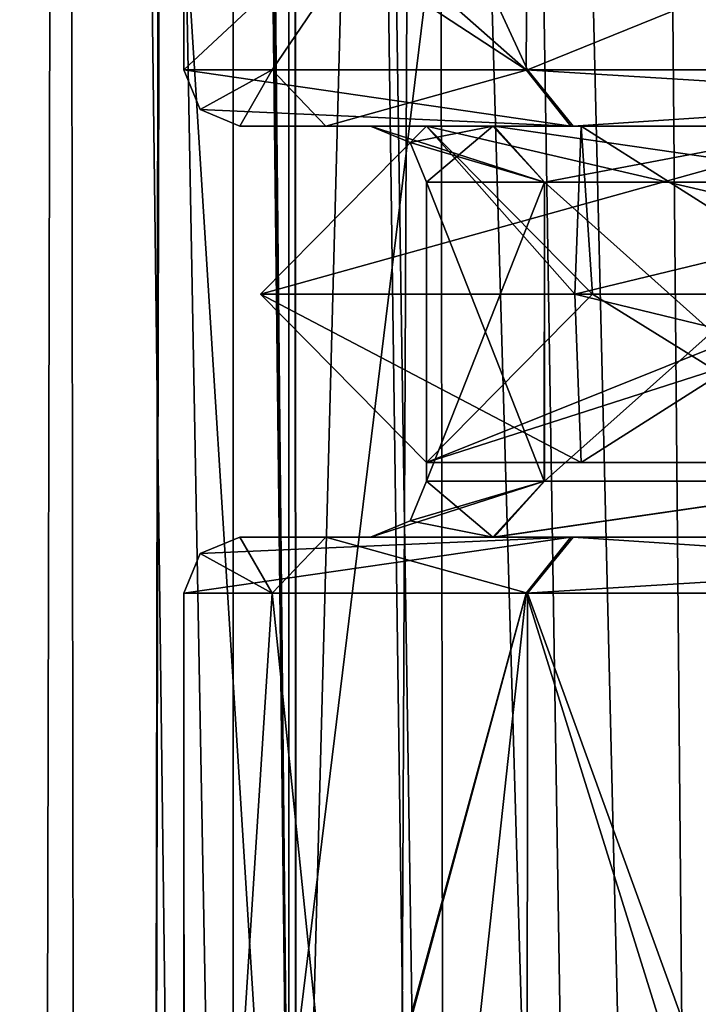
# Model space of a CAD drawing. Units: millimetres. Extents: x -16 to 16, y -10 to 215.
# Drawn here: x -10 to -7, y 83 to 88 of the extents above; entities that cross this region are included whole.
import ezdxf

# ---------------------------------------------------------------- set-up
doc = ezdxf.new("R2010")
doc.units = ezdxf.units.MM
doc.header["$LTSCALE"] = 33.374815
for name, color, linetype in [('12', 7, 'CONTINUOUS'), ('1379', 7, 'CONTINUOUS'), ('1404', 7, 'CONTINUOUS'), ('192', 7, 'CONTINUOUS'), ('2220', 7, 'CONTINUOUS'), ('2221', 7, 'CONTINUOUS'), ('2222', 7, 'CONTINUOUS'), ('2223', 7, 'CONTINUOUS'), ('248', 7, 'CONTINUOUS'), ('31', 7, 'CONTINUOUS'), ('553', 7, 'CONTINUOUS'), ('78', 7, 'CONTINUOUS'), ('881', 7, 'CONTINUOUS'), ('882', 7, 'CONTINUOUS'), ('883', 7, 'CONTINUOUS'), ('884', 7, 'CONTINUOUS'), ('886', 7, 'CONTINUOUS'), ('887', 7, 'CONTINUOUS'), ('888', 7, 'CONTINUOUS'), ('889', 7, 'CONTINUOUS'), ('890', 7, 'CONTINUOUS'), ('891', 7, 'CONTINUOUS'), ('892', 7, 'CONTINUOUS'), ('893', 7, 'CONTINUOUS'), ('894', 7, 'CONTINUOUS'), ('895', 7, 'CONTINUOUS'), ('95', 7, 'CONTINUOUS')]:
    doc.layers.add(name, color=color, linetype=linetype)

msp = doc.modelspace()

# ---------------------------------------------------------------- linework, layer by layer
at = {"layer": '12', "color": 7, "linetype": 'Continuous'}
for points in [[(-9.013, 124.4991, 13.9092), (-11.7592, 124.4991, 12.1544), (-8.9771, 5, 13.3253), (-9.013, 124.4991, 13.9092)], [(-8.9771, 5, 13.3253), (-11.7592, 124.4991, 12.1544), (-11.6313, 5, 11.5219), (-8.9771, 5, 13.3253)], [(-5.5162, 124.4991, 14.7838), (-9.013, 124.4991, 13.9092), (-5.5202, 5, 14.2302), (-5.5162, 124.4991, 14.7838)], [(-5.5202, 5, 14.2302), (-9.013, 124.4991, 13.9092), (-7.1979, 5, 13.9258), (-5.5202, 5, 14.2302)], [(-7.1979, 5, 13.9258), (-9.013, 124.4991, 13.9092), (-8.9771, 5, 13.3253), (-7.1979, 5, 13.9258)]]:
    msp.add_3dface(points, dxfattribs=at)
at = {"layer": '1379', "color": 7, "linetype": 'Continuous'}
for points in [[(-9.6, 85), (-9.6, 78.2196, 0), (-9.5976, 78.002, 0.2131), (-9.6, 85)], [(-9.5956, 77.7, 0.2909), (-9.6, 85), (-9.5976, 78.002, 0.2131), (-9.5956, 77.7, 0.2909)], [(-9.6, 85), (-9.5956, 77.7, 0.2909), (-9.1274, 85, 2.9749), (-9.6, 85)], [(-9.5956, 77.7, 0.2909), (-7.7666, 71.8, 5.6427), (-9.1274, 85, 2.9749), (-9.5956, 77.7, 0.2909)], [(-9.1274, 85, 2.9749), (-7.7666, 71.8, 5.6427), (-7.7591, 85, 5.653), (-9.1274, 85, 2.9749)], [(-7.7666, 71.8, 5.6427), (-2.9666, 71.8, 9.1301), (-7.7591, 85, 5.653), (-7.7666, 71.8, 5.6427)], [(-7.7591, 85, 5.653), (-2.9666, 71.8, 9.1301), (-2.9651, 85, 9.1306), (-7.7591, 85, 5.653)]]:
    msp.add_3dface(points, dxfattribs=at)
at = {"layer": '1404', "color": 7, "linetype": 'Continuous'}
for points in [[(-9.3, 85.3), (-9.5121, 85.2121), (-9.1274, 85, 2.9749), (-9.3, 85.3)], [(-8.8399, 85.3, 2.8882), (-9.3, 85.3), (-9.1274, 85, 2.9749), (-8.8399, 85.3, 2.8882)], [(-8.8399, 85.3, 2.8882), (-9.1274, 85, 2.9749), (-7.7591, 85, 5.653), (-8.8399, 85.3, 2.8882)], [(-7.5145, 85.3, 5.4795), (-8.8399, 85.3, 2.8882), (-7.7591, 85, 5.653), (-7.5145, 85.3, 5.4795)], [(-7.5145, 85.3, 5.4795), (-7.7591, 85, 5.653), (-2.9651, 85, 9.1306), (-7.5145, 85.3, 5.4795)], [(-2.871, 85.3, 8.8456), (-7.5145, 85.3, 5.4795), (-2.9651, 85, 9.1306), (-2.871, 85.3, 8.8456)], [(-9.5121, 85.2121), (-9.6, 85), (-9.1274, 85, 2.9749), (-9.5121, 85.2121)]]:
    msp.add_3dface(points, dxfattribs=at)
at = {"layer": '192', "color": 7, "linetype": 'Continuous'}
for points in [[(-11.354, 116.5, -1.0231), (-9.3355, 116.5, -6.5428), (-11.354, 79.8, -1.0231), (-11.354, 116.5, -1.0231)], [(-11.354, 79.8, -1.0231), (-9.3355, 116.5, -6.5428), (-9.3355, 79.8, -6.5428), (-11.354, 79.8, -1.0231)], [(-9.3355, 116.5, -6.5428), (-4.8358, 116.5, -10.3235), (-9.3355, 79.8, -6.5428), (-9.3355, 116.5, -6.5428)], [(-9.3355, 79.8, -6.5428), (-4.8358, 116.5, -10.3235), (-4.8358, 79.8, -10.3235), (-9.3355, 79.8, -6.5428)]]:
    msp.add_3dface(points, dxfattribs=at)
at = {"layer": '2220', "color": 7, "linetype": 'Continuous'}
for points in [[(-8.3009, 87.5, -1.2867), (-9.1902, 86.6, -1.4246), (-7.5058, 86.6, 5.4912), (-8.3009, 87.5, -1.2867)], [(-7.4718, 87.5, 3.8382), (-7.4115, 86.6, -1.1488), (-8.3009, 87.5, -1.2867), (-7.4718, 87.5, 3.8382)], [(-7.4718, 87.5, 3.8382), (-8.3009, 87.5, -1.2867), (-7.5058, 86.6, 5.4912), (-7.4718, 87.5, 3.8382)], [(-3.7888, 87.5, 7.497), (-7.4718, 87.5, 3.8382), (-7.5058, 86.6, 5.4912), (-3.7888, 87.5, 7.497)], [(-1.4246, 86.6, 9.1902), (-3.7888, 87.5, 7.497), (-7.5058, 86.6, 5.4912), (-1.4246, 86.6, 9.1902)], [(-6.0531, 86.6, 4.4284), (-7.4115, 86.6, -1.1488), (-7.4718, 87.5, 3.8382), (-6.0531, 86.6, 4.4284)], [(-3.7888, 87.5, 7.497), (-6.0531, 86.6, 4.4284), (-7.4718, 87.5, 3.8382), (-3.7888, 87.5, 7.497)]]:
    msp.add_3dface(points, dxfattribs=at)
at = {"layer": '2221', "color": 7, "linetype": 'Continuous'}
for points in [[(-9.1902, 86.6, -1.4246), (-8.3009, 87.5, -1.2867), (-5.9592, 87.5, -5.9201), (-9.1902, 86.6, -1.4246)], [(-9.1902, 86.6, -1.4246), (-5.9592, 87.5, -5.9201), (-5.4912, 86.6, -7.5058), (-9.1902, 86.6, -1.4246)], [(-8.3009, 87.5, -1.2867), (-7.4115, 86.6, -1.1488), (-4.4284, 86.6, -6.0531), (-8.3009, 87.5, -1.2867)], [(-5.9592, 87.5, -5.9201), (-8.3009, 87.5, -1.2867), (-4.4284, 86.6, -6.0531), (-5.9592, 87.5, -5.9201)]]:
    msp.add_3dface(points, dxfattribs=at)
at = {"layer": '2222', "color": 7, "linetype": 'Continuous'}
for points in [[(-9.1902, 86.6, -1.4246), (-5.4912, 86.6, -7.5058), (-8.3009, 85.7, -1.2867), (-9.1902, 86.6, -1.4246)], [(-5.9592, 85.7, -5.9201), (-7.4115, 86.6, -1.1488), (-8.3009, 85.7, -1.2867), (-5.9592, 85.7, -5.9201)], [(-5.4912, 86.6, -7.5058), (-5.9592, 85.7, -5.9201), (-8.3009, 85.7, -1.2867), (-5.4912, 86.6, -7.5058)], [(-4.4284, 86.6, -6.0531), (-7.4115, 86.6, -1.1488), (-5.9592, 85.7, -5.9201), (-4.4284, 86.6, -6.0531)]]:
    msp.add_3dface(points, dxfattribs=at)
at = {"layer": '2223', "color": 7, "linetype": 'Continuous'}
for points in [[(-7.5058, 86.6, 5.4912), (-9.1902, 86.6, -1.4246), (-7.4718, 85.7, 3.8382), (-7.5058, 86.6, 5.4912)], [(-9.1902, 86.6, -1.4246), (-8.3009, 85.7, -1.2867), (-7.4718, 85.7, 3.8382), (-9.1902, 86.6, -1.4246)], [(-7.4115, 86.6, -1.1488), (-6.0531, 86.6, 4.4284), (-8.3009, 85.7, -1.2867), (-7.4115, 86.6, -1.1488)], [(-8.3009, 85.7, -1.2867), (-6.0531, 86.6, 4.4284), (-7.4718, 85.7, 3.8382), (-8.3009, 85.7, -1.2867)], [(-1.4246, 86.6, 9.1902), (-7.5058, 86.6, 5.4912), (-3.7888, 85.7, 7.497), (-1.4246, 86.6, 9.1902)], [(-7.5058, 86.6, 5.4912), (-7.4718, 85.7, 3.8382), (-3.7888, 85.7, 7.497), (-7.5058, 86.6, 5.4912)], [(-7.4718, 85.7, 3.8382), (-6.0531, 86.6, 4.4284), (-3.7888, 85.7, 7.497), (-7.4718, 85.7, 3.8382)]]:
    msp.add_3dface(points, dxfattribs=at)
at = {"layer": '248', "color": 7, "linetype": 'Continuous'}
for points in [[(-9.0384, 116.5, 6.9475), (-11.354, 116.5, 1.0231), (-9.0384, 79.8, 6.9475), (-9.0384, 116.5, 6.9475)], [(-9.0384, 79.8, 6.9475), (-11.354, 116.5, 1.0231), (-11.354, 79.8, 1.0231), (-9.0384, 79.8, 6.9475)], [(-3.9088, 116.5, 10.7089), (-9.0384, 116.5, 6.9475), (-3.9088, 79.8, 10.7089), (-3.9088, 116.5, 10.7089)], [(-3.9088, 79.8, 10.7089), (-9.0384, 116.5, 6.9475), (-9.0384, 79.8, 6.9475), (-3.9088, 79.8, 10.7089)]]:
    msp.add_3dface(points, dxfattribs=at)
at = {"layer": '31', "color": 7, "linetype": 'Continuous'}
for points in [[(-8.9832, 5, -13.3234), (-11.9997, 5, -11.1444), (-11.7586, 124.4991, -12.1549), (-8.9832, 5, -13.3234)], [(-8.9832, 5, -13.3234), (-11.7586, 124.4991, -12.1549), (-9.0122, 124.4991, -13.9096), (-8.9832, 5, -13.3234)], [(-7.3408, 5, -13.8904), (-8.9832, 5, -13.3234), (-9.0122, 124.4991, -13.9096), (-7.3408, 5, -13.8904)], [(-7.3408, 5, -13.8904), (-9.0122, 124.4991, -13.9096), (-5.5155, 124.4991, -14.7839), (-7.3408, 5, -13.8904)], [(-1.2433, 5, -14.4444), (-7.3408, 5, -13.8904), (-5.5155, 124.4991, -14.7839), (-1.2433, 5, -14.4444)]]:
    msp.add_3dface(points, dxfattribs=at)
at = {"layer": '553', "color": 7, "linetype": 'Continuous'}
for points in [[(-9.6207, 136.5507, -0.7978), (-9.0123, 78.6503, -3.733), (-9.6161, 138.4005, -0.8142), (-9.6207, 136.5507, -0.7978)], [(-9.6161, 138.4005, 0.8142), (-9.0123, 78.6503, 3.733), (-9.6207, 136.5507, 0.7978), (-9.6161, 138.4005, 0.8142)], [(-7.4278, 138.4005, 6.1611), (-9.0123, 78.6503, 3.733), (-9.6161, 138.4005, 0.8142), (-7.4278, 138.4005, 6.1611)], [(-9.6161, 138.4005, -0.8142), (-9.0123, 78.6503, -3.733), (-7.4278, 138.4005, -6.1611), (-9.6161, 138.4005, -0.8142)], [(-6.8977, 78.6503, 6.8977), (-9.0123, 78.6503, 3.733), (-7.4278, 138.4005, 6.1611), (-6.8977, 78.6503, 6.8977)], [(-9.0123, 78.6503, -3.733), (-6.8977, 78.6503, -6.8977), (-7.4278, 138.4005, -6.1611), (-9.0123, 78.6503, -3.733)], [(-2.5775, 138.4005, 9.3), (-6.8977, 78.6503, 6.8977), (-7.4278, 138.4005, 6.1611), (-2.5775, 138.4005, 9.3)], [(-6.8977, 78.6503, -6.8977), (-3.733, 78.6503, -9.0123), (-7.4278, 138.4005, -6.1611), (-6.8977, 78.6503, -6.8977)], [(-7.4278, 138.4005, -6.1611), (-3.733, 78.6503, -9.0123), (-2.5775, 138.4005, -9.3), (-7.4278, 138.4005, -6.1611)], [(-3.733, 78.6503, 9.0123), (-6.8977, 78.6503, 6.8977), (-2.5775, 138.4005, 9.3), (-3.733, 78.6503, 9.0123)], [(-9.6253, 134.7, 0.7813), (-9.6207, 136.5507, 0.7978), (-9.0123, 78.6503, 3.733), (-9.6253, 134.7, 0.7813)], [(-9.6253, 134.7, -0.7813), (-9.0123, 78.6503, -3.733), (-9.6207, 136.5507, -0.7978), (-9.6253, 134.7, -0.7813)], [(-9.0123, 78.6503, 3.733), (-9.7548, 78.6503), (-9.6253, 134.7, 0.7813), (-9.0123, 78.6503, 3.733)], [(-9.7548, 78.6503), (-9.0123, 78.6503, -3.733), (-9.657, 134.7), (-9.7548, 78.6503)], [(-9.6253, 134.7, 0.7813), (-9.7548, 78.6503), (-9.657, 134.7), (-9.6253, 134.7, 0.7813)], [(-9.657, 134.7), (-9.0123, 78.6503, -3.733), (-9.6253, 134.7, -0.7813), (-9.657, 134.7)]]:
    msp.add_3dface(points, dxfattribs=at)
at = {"layer": '78', "color": 7, "linetype": 'Continuous'}
for points in [[(-10.0971, 8.9986, 9.5453), (-11.6361, 8.9986, 7.2577), (-11.8962, 124.2022, 7.9222), (-10.0971, 8.9986, 9.5453)], [(-10.246, 124.202, 10.1459), (-10.0971, 8.9986, 9.5453), (-11.8962, 124.2022, 7.9222), (-10.246, 124.202, 10.1459)], [(-8.1267, 8.9986, 10.9852), (-10.0971, 8.9986, 9.5453), (-10.246, 124.202, 10.1459), (-8.1267, 8.9986, 10.9852)], [(-8.2659, 124.2017, 11.5049), (-8.1267, 8.9986, 10.9852), (-10.246, 124.202, 10.1459), (-8.2659, 124.2017, 11.5049)], [(-5.4861, 124.2019, 12.2642), (-5.5196, 8.9986, 11.7246), (-8.2659, 124.2017, 11.5049), (-5.4861, 124.2019, 12.2642)], [(-5.5196, 8.9986, 11.7246), (-8.1267, 8.9986, 10.9852), (-8.2659, 124.2017, 11.5049), (-5.5196, 8.9986, 11.7246)]]:
    msp.add_3dface(points, dxfattribs=at)
at = {"layer": '881', "color": 7, "linetype": 'Continuous'}
for points in [[(-9.6, 89), (-8.3138, 89, -4.8), (-9.6, 87.8), (-9.6, 89)], [(-9.6, 87.8), (-8.3138, 89, -4.8), (-9.1274, 87.8, -2.9749), (-9.6, 87.8)], [(-9.1274, 87.8, -2.9749), (-8.3138, 89, -4.8), (-7.7591, 87.8, -5.653), (-9.1274, 87.8, -2.9749)], [(-8.3138, 89, -4.8), (-4.8, 89, -8.3138), (-7.7591, 87.8, -5.653), (-8.3138, 89, -4.8)], [(-7.7591, 87.8, -5.653), (-4.8, 89, -8.3138), (-2.9651, 87.8, -9.1306), (-7.7591, 87.8, -5.653)]]:
    msp.add_3dface(points, dxfattribs=at)
at = {"layer": '882', "color": 7, "linetype": 'Continuous'}
for points in [[(-9.6, 87.8), (-9.1274, 87.8, -2.9749), (-9.5121, 87.5879), (-9.6, 87.8)], [(-9.5121, 87.5879), (-9.1274, 87.8, -2.9749), (-9.3, 87.5), (-9.5121, 87.5879)], [(-9.3, 87.5), (-9.1274, 87.8, -2.9749), (-8.8399, 87.5, -2.8882), (-9.3, 87.5)], [(-9.1274, 87.8, -2.9749), (-7.7591, 87.8, -5.653), (-8.8399, 87.5, -2.8882), (-9.1274, 87.8, -2.9749)], [(-8.8399, 87.5, -2.8882), (-7.7591, 87.8, -5.653), (-7.5145, 87.5, -5.4795), (-8.8399, 87.5, -2.8882)], [(-7.7591, 87.8, -5.653), (-2.9651, 87.8, -9.1306), (-7.5145, 87.5, -5.4795), (-7.7591, 87.8, -5.653)], [(-7.5145, 87.5, -5.4795), (-2.9651, 87.8, -9.1306), (-2.871, 87.5, -8.8456), (-7.5145, 87.5, -5.4795)]]:
    msp.add_3dface(points, dxfattribs=at)
at = {"layer": '883', "color": 7, "linetype": 'Continuous'}
for points in [[(-9.6, 87.8), (-9.5121, 87.5879), (-7.5274, 87.5, 5.4617), (-9.6, 87.8)], [(-9.6, 87.8), (-7.5274, 87.5, 5.4617), (-7.7666, 87.8, 5.6427), (-9.6, 87.8)], [(-7.5274, 87.5, 5.4617), (-2.873, 87.5, 8.8449), (-7.7666, 87.8, 5.6427), (-7.5274, 87.5, 5.4617)], [(-7.7666, 87.8, 5.6427), (-2.873, 87.5, 8.8449), (-2.9666, 87.8, 9.1301), (-7.7666, 87.8, 5.6427)], [(-9.5121, 87.5879), (-9.3, 87.5), (-7.5274, 87.5, 5.4617), (-9.5121, 87.5879)]]:
    msp.add_3dface(points, dxfattribs=at)
at = {"layer": '884', "color": 7, "linetype": 'Continuous'}
for points in [[(-9.6, 89), (-9.6, 87.8), (-7.7666, 87.8, 5.6427), (-9.6, 89)], [(-9.6, 89), (-7.7666, 87.8, 5.6427), (-9.1274, 89, 2.9749), (-9.6, 89)], [(-9.1274, 89, 2.9749), (-7.7666, 87.8, 5.6427), (-7.7591, 89, 5.653), (-9.1274, 89, 2.9749)], [(-7.7666, 87.8, 5.6427), (-2.9666, 87.8, 9.1301), (-7.7591, 89, 5.653), (-7.7666, 87.8, 5.6427)], [(-7.7591, 89, 5.653), (-2.9666, 87.8, 9.1301), (-2.9651, 89, 9.1306), (-7.7591, 89, 5.653)]]:
    msp.add_3dface(points, dxfattribs=at)
at = {"layer": '886', "color": 7, "linetype": 'Continuous'}
for points in [[(-9.3, 87.5), (-8.8399, 87.5, -2.8882), (-8.6, 87.5), (-9.3, 87.5)], [(-7.5274, 87.5, 5.4617), (-9.3, 87.5), (-7.9383, 87.5, 3.3082), (-7.5274, 87.5, 5.4617)], [(-9.3, 87.5), (-8.6, 87.5), (-7.9383, 87.5, 3.3082), (-9.3, 87.5)], [(-8.8399, 87.5, -2.8882), (-7.5145, 87.5, -5.4795), (-7.9446, 87.5, -3.2929), (-8.8399, 87.5, -2.8882)], [(-8.6, 87.5), (-8.8399, 87.5, -2.8882), (-7.9446, 87.5, -3.2929), (-8.6, 87.5)], [(-7.9446, 87.5, -3.2929), (-7.5145, 87.5, -5.4795), (-6.0854, 87.5, -6.0768), (-7.9446, 87.5, -3.2929)], [(-6.07, 87.5, 6.0922), (-7.5274, 87.5, 5.4617), (-7.9383, 87.5, 3.3082), (-6.07, 87.5, 6.0922)], [(-2.873, 87.5, 8.8449), (-7.5274, 87.5, 5.4617), (-3.2805, 87.5, 7.9497), (-2.873, 87.5, 8.8449)], [(-3.2805, 87.5, 7.9497), (-7.5274, 87.5, 5.4617), (-6.07, 87.5, 6.0922), (-3.2805, 87.5, 7.9497)], [(-7.5145, 87.5, -5.4795), (-2.871, 87.5, -8.8456), (-6.0854, 87.5, -6.0768), (-7.5145, 87.5, -5.4795)]]:
    msp.add_3dface(points, dxfattribs=at)
at = {"layer": '887', "color": 7, "linetype": 'Continuous'}
for points in [[(-8.6, 87.5), (-7.9446, 87.5, -3.2929), (-8.3879, 87.4121), (-8.6, 87.5)], [(-8.3879, 87.4121), (-7.9446, 87.5, -3.2929), (-8.3, 87.2), (-8.3879, 87.4121)], [(-8.3, 87.2), (-7.9446, 87.5, -3.2929), (-7.6682, 87.2, -3.1763), (-8.3, 87.2)], [(-7.9446, 87.5, -3.2929), (-6.0854, 87.5, -6.0768), (-7.6682, 87.2, -3.1763), (-7.9446, 87.5, -3.2929)], [(-7.6682, 87.2, -3.1763), (-6.0854, 87.5, -6.0768), (-5.869, 87.2, -5.869), (-7.6682, 87.2, -3.1763)]]:
    msp.add_3dface(points, dxfattribs=at)
at = {"layer": '888', "color": 7, "linetype": 'Continuous'}
for points in [[(-7.9383, 87.5, 3.3082), (-8.6, 87.5), (-7.6682, 87.2, 3.1763), (-7.9383, 87.5, 3.3082)], [(-8.6, 87.5), (-8.3879, 87.4121), (-7.6682, 87.2, 3.1763), (-8.6, 87.5)], [(-6.07, 87.5, 6.0922), (-7.9383, 87.5, 3.3082), (-5.869, 87.2, 5.869), (-6.07, 87.5, 6.0922)], [(-5.869, 87.2, 5.869), (-7.9383, 87.5, 3.3082), (-7.6682, 87.2, 3.1763), (-5.869, 87.2, 5.869)], [(-8.3879, 87.4121), (-8.3, 87.2), (-7.6682, 87.2, 3.1763), (-8.3879, 87.4121)]]:
    msp.add_3dface(points, dxfattribs=at)
at = {"layer": '889', "color": 7, "linetype": 'Continuous'}
for points in [[(-7.6682, 87.2, 3.1763), (-8.3, 87.2), (-7.6703, 85.6, 3.1712), (-7.6682, 87.2, 3.1763)], [(-8.3, 87.2), (-8.3, 85.6), (-7.6703, 85.6, 3.1712), (-8.3, 87.2)], [(-5.8788, 85.6, 5.8592), (-7.6682, 87.2, 3.1763), (-7.6703, 85.6, 3.1712), (-5.8788, 85.6, 5.8592)], [(-5.869, 87.2, 5.869), (-7.6682, 87.2, 3.1763), (-5.8788, 85.6, 5.8592), (-5.869, 87.2, 5.869)]]:
    msp.add_3dface(points, dxfattribs=at)
at = {"layer": '890', "color": 7, "linetype": 'Continuous'}
for points in [[(-7.9446, 85.3, 3.2929), (-8.3, 85.6), (-8.3879, 85.3879), (-7.9446, 85.3, 3.2929)], [(-7.6703, 85.6, 3.1712), (-8.3, 85.6), (-7.9446, 85.3, 3.2929), (-7.6703, 85.6, 3.1712)], [(-5.8788, 85.6, 5.8592), (-7.6703, 85.6, 3.1712), (-7.9446, 85.3, 3.2929), (-5.8788, 85.6, 5.8592)], [(-6.0854, 85.3, 6.0768), (-5.8788, 85.6, 5.8592), (-7.9446, 85.3, 3.2929), (-6.0854, 85.3, 6.0768)], [(-8.6, 85.3), (-7.9446, 85.3, 3.2929), (-8.3879, 85.3879), (-8.6, 85.3)]]:
    msp.add_3dface(points, dxfattribs=at)
at = {"layer": '891', "color": 7, "linetype": 'Continuous'}
for points in [[(-8.6, 85.3), (-8.3879, 85.3879), (-7.6682, 85.6, -3.1763), (-8.6, 85.3)], [(-7.9383, 85.3, -3.3082), (-8.6, 85.3), (-7.6682, 85.6, -3.1763), (-7.9383, 85.3, -3.3082)], [(-8.3879, 85.3879), (-8.3, 85.6), (-7.6682, 85.6, -3.1763), (-8.3879, 85.3879)], [(-6.07, 85.3, -6.0922), (-7.9383, 85.3, -3.3082), (-5.869, 85.6, -5.869), (-6.07, 85.3, -6.0922)], [(-5.869, 85.6, -5.869), (-7.9383, 85.3, -3.3082), (-7.6682, 85.6, -3.1763), (-5.869, 85.6, -5.869)]]:
    msp.add_3dface(points, dxfattribs=at)
at = {"layer": '892', "color": 7, "linetype": 'Continuous'}
for points in [[(-8.3, 87.2), (-7.6682, 87.2, -3.1763), (-8.3, 85.6), (-8.3, 87.2)], [(-8.3, 85.6), (-7.6682, 87.2, -3.1763), (-7.6682, 85.6, -3.1763), (-8.3, 85.6)], [(-7.6682, 87.2, -3.1763), (-5.869, 87.2, -5.869), (-7.6682, 85.6, -3.1763), (-7.6682, 87.2, -3.1763)], [(-5.869, 87.2, -5.869), (-5.869, 85.6, -5.869), (-7.6682, 85.6, -3.1763), (-5.869, 87.2, -5.869)]]:
    msp.add_3dface(points, dxfattribs=at)
at = {"layer": '893', "color": 7, "linetype": 'Continuous'}
for points in [[(-8.6, 85.3), (-7.9383, 85.3, -3.3082), (-9.3, 85.3), (-8.6, 85.3)], [(-8.6, 85.3), (-9.3, 85.3), (-8.8399, 85.3, 2.8882), (-8.6, 85.3)], [(-9.3, 85.3), (-7.9383, 85.3, -3.3082), (-7.5274, 85.3, -5.4617), (-9.3, 85.3)], [(-7.9446, 85.3, 3.2929), (-8.6, 85.3), (-8.8399, 85.3, 2.8882), (-7.9446, 85.3, 3.2929)], [(-7.5145, 85.3, 5.4795), (-7.9446, 85.3, 3.2929), (-8.8399, 85.3, 2.8882), (-7.5145, 85.3, 5.4795)], [(-6.0854, 85.3, 6.0768), (-7.9446, 85.3, 3.2929), (-7.5145, 85.3, 5.4795), (-6.0854, 85.3, 6.0768)], [(-7.9383, 85.3, -3.3082), (-6.07, 85.3, -6.0922), (-7.5274, 85.3, -5.4617), (-7.9383, 85.3, -3.3082)], [(-6.07, 85.3, -6.0922), (-3.2805, 85.3, -7.9497), (-7.5274, 85.3, -5.4617), (-6.07, 85.3, -6.0922)], [(-7.5274, 85.3, -5.4617), (-3.2805, 85.3, -7.9497), (-2.873, 85.3, -8.8449), (-7.5274, 85.3, -5.4617)], [(-2.871, 85.3, 8.8456), (-6.0854, 85.3, 6.0768), (-7.5145, 85.3, 5.4795), (-2.871, 85.3, 8.8456)]]:
    msp.add_3dface(points, dxfattribs=at)
at = {"layer": '894', "color": 7, "linetype": 'Continuous'}
for points in [[(-9.5121, 85.2121), (-7.5274, 85.3, -5.4617), (-9.6, 85), (-9.5121, 85.2121)], [(-9.6, 85), (-7.5274, 85.3, -5.4617), (-7.7666, 85, -5.6427), (-9.6, 85)], [(-9.3, 85.3), (-7.5274, 85.3, -5.4617), (-9.5121, 85.2121), (-9.3, 85.3)], [(-7.5274, 85.3, -5.4617), (-2.873, 85.3, -8.8449), (-7.7666, 85, -5.6427), (-7.5274, 85.3, -5.4617)], [(-7.7666, 85, -5.6427), (-2.873, 85.3, -8.8449), (-2.9666, 85, -9.1301), (-7.7666, 85, -5.6427)]]:
    msp.add_3dface(points, dxfattribs=at)
at = {"layer": '895', "color": 7, "linetype": 'Continuous'}
for points in [[(-9.6, 85), (-7.7666, 85, -5.6427), (-9.6, 78.2196, 0), (-9.6, 85)], [(-9.6, 78.2196, 0), (-7.7666, 85, -5.6427), (-9.599, 78.2796, -0.1404), (-9.6, 78.2196, 0)], [(-9.599, 78.2796, -0.1404), (-7.7666, 85, -5.6427), (-9.5956, 78.3, -0.2909), (-9.599, 78.2796, -0.1404)], [(-9.5956, 78.3, -0.2909), (-7.7666, 85, -5.6427), (-8.4967, 78.3, -4.4684), (-9.5956, 78.3, -0.2909)], [(-8.4967, 78.3, -4.4684), (-7.7666, 85, -5.6427), (-5.6774, 78.3, -7.7412), (-8.4967, 78.3, -4.4684)], [(-7.7666, 85, -5.6427), (-2.9666, 85, -9.1301), (-5.6774, 78.3, -7.7412), (-7.7666, 85, -5.6427)]]:
    msp.add_3dface(points, dxfattribs=at)
at = {"layer": '95', "color": 7, "linetype": 'Continuous'}
for points in [[(-11.8653, 124.2022, -7.9804), (-10.5122, 8.9986, -9.0721), (-10.2282, 124.202, -10.163), (-11.8653, 124.2022, -7.9804)], [(-10.5122, 8.9986, -9.0721), (-8.7629, 8.9986, -10.6348), (-10.2282, 124.202, -10.163), (-10.5122, 8.9986, -9.0721)], [(-10.2282, 124.202, -10.163), (-8.7629, 8.9986, -10.6348), (-8.2448, 124.2017, -11.5146), (-10.2282, 124.202, -10.163)], [(-8.7629, 8.9986, -10.6348), (-6.4125, 8.9986, -11.5613), (-8.2448, 124.2017, -11.5146), (-8.7629, 8.9986, -10.6348)], [(-8.2448, 124.2017, -11.5146), (-6.4125, 8.9986, -11.5613), (-5.4971, 124.2019, -12.2627), (-8.2448, 124.2017, -11.5146)]]:
    msp.add_3dface(points, dxfattribs=at)

doc.saveas('drawing.dxf')
